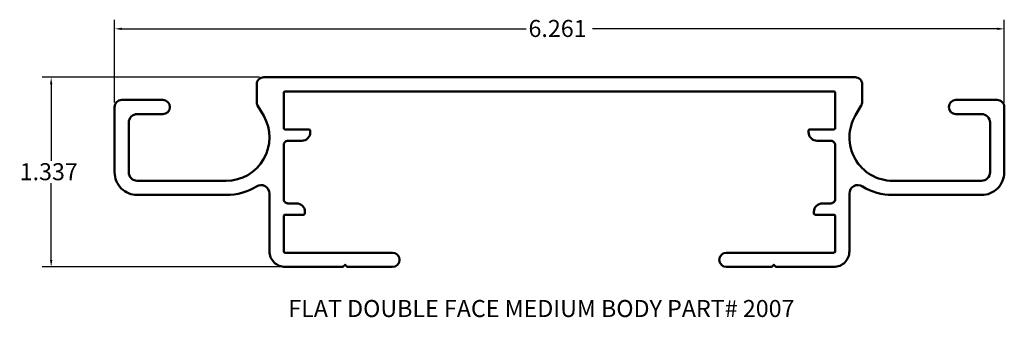
# Model space of a CAD drawing. Units: inches. Extents: x 1.7 to 8.63, y 3.65 to 5.75.
import ezdxf

# ---------------------------------------------------------------- set-up
doc = ezdxf.new("R2010")
doc.units = ezdxf.units.IN
doc.header["$LTSCALE"] = 0.5
doc.header["$MEASUREMENT"] = 0
for name, color, linetype, lineweight in [('Dimension (ANSI)', 7, 'Continuous', 25), ('Symbol (ANSI)', 7, 'Continuous', 25), ('Visible (ANSI)', 7, 'Continuous', 50)]:
    doc.layers.add(name, color=color, linetype=linetype, lineweight=lineweight)
doc.styles.add('SignComp Note Text (ANSI)', font='tahoma.ttf')
doc.dimstyles.new('SignComp', dxfattribs={"dimscale": 0.5, "dimtxt": 0.18, "dimasz": 0.098425, "dimexe": 0.125, "dimexo": 0.0625, "dimgap": 0.031496, "dimtad": 0, "dimtih": 1, "dimtoh": 1, "dimdec": 3, "dimrnd": 1e-08, "dimzin": 4, "dimdsep": 46, "dimtxsty": 'SignComp Note Text (ANSI)', "dimcen": 0.09, "dimdle": 0.393701, "dimclrd": 256, "dimclre": 256, "dimclrt": 256, "dimadec": 1, "dimazin": 1, "dimtfac": 0.666667, "dimtdec": 3, "dimtofl": 0, "dimtmove": 0, "dimatfit": 3, "dimfxl": 1, "dimtolj": 1, "dimtzin": 4, "dimlwd": -1, "dimlwe": -1, "dimarcsym": 0})

# ---------------------------------------------------------------- blocks, each defined once
blk = doc.blocks.new('*D4')
at = {"layer": 'Defpoints', "color": 0}
for p in [(8.6305, 5.6875), (2.3695, 5.1363), (8.6305, 5.1363)]:
    blk.add_point(p, dxfattribs=at)
at = {"layer": 'Dimension (ANSI)'}
for p, q in [((2.3695, 5.1675), (2.3695, 5.75)), ((2.4187, 5.6875), (5.2664, 5.6875)), ((8.5813, 5.6875), (5.7336, 5.6875)), ((8.6305, 5.1675), (8.6305, 5.75))]:
    blk.add_line(p, q, dxfattribs=at)
for points in [[(2.4187, 5.6957), (2.4187, 5.6793), (2.3695, 5.6875)], [(8.5813, 5.6957), (8.5813, 5.6793), (8.6305, 5.6875)]]:
    blk.add_solid(points, dxfattribs=at)
at = {"layer": 'Dimension (ANSI)', "insert": (5.2822, 5.75), "char_height": 0.09, "attachment_point": 1, "style": 'SignComp Note Text (ANSI)'}
blk.add_mtext('\\A1; \\fTahoma|b0|i0;\\H0.1200;6.261', dxfattribs=at)
blk = doc.blocks.new('*D5')
at = {"layer": 'Defpoints', "color": 0}
for p in [(3.4195, 5.3463), (1.9234, 4.0093), (3.5695, 4.0093)]:
    blk.add_point(p, dxfattribs=at)
at = {"layer": 'Dimension (ANSI)'}
for p, q in [((3.3883, 5.3463), (1.8609, 5.3463)), ((1.9234, 5.2971), (1.9234, 4.756)), ((1.9234, 4.0585), (1.9234, 4.5995)), ((3.5383, 4.0093), (1.8609, 4.0093))]:
    blk.add_line(p, q, dxfattribs=at)
for points in [[(1.9152, 5.2971), (1.9316, 5.2971), (1.9234, 5.3463)], [(1.9152, 4.0585), (1.9316, 4.0585), (1.9234, 4.0093)]]:
    blk.add_solid(points, dxfattribs=at)
at = {"layer": 'Dimension (ANSI)', "insert": (1.7019, 4.7403), "char_height": 0.09, "attachment_point": 1, "style": 'SignComp Note Text (ANSI)'}
blk.add_mtext('\\A1; \\fTahoma|b0|i0;\\H0.1200;1.337', dxfattribs=at)

msp = doc.modelspace()

# ---------------------------------------------------------------- linework, layer by layer
at = {"layer": 'Visible (ANSI)'}
msp.add_lwpolyline([(8.5805, 5.1863, -0.414214), (8.6305, 5.1363), (8.6305, 4.6763, -0.414214), (8.4705, 4.5163), (7.8455, 4.5163, -0.139629), (7.6321, 4.5771, 0.587841), (7.5405, 4.5261), (7.5405, 4.1193, -0.414214), (7.4305, 4.0093), (7.0235, 4.0093), (7.0085, 4.0243), (6.9935, 4.0093), (6.675, 4.0093, -1), (6.675, 4.1093), (7.4305, 4.1093, 0.414214), (7.4405, 4.1193), (7.4405, 4.3673, 0.414214), (7.4305, 4.3773), (7.3005, 4.3773, -0.414214), (7.2905, 4.3873), (7.2905, 4.3973, -0.414214), (7.3505, 4.4573), (7.4105, 4.4573, 0.414214), (7.4405, 4.4873), (7.4405, 4.8683, 0.414214), (7.4105, 4.8983), (7.313, 4.8983, -0.414214), (7.253, 4.9583), (7.253, 4.9683, -0.414214), (7.263, 4.9783), (7.4305, 4.9783, 0.414214), (7.4405, 4.9883), (7.4405, 5.2363, 0.414214), (7.4305, 5.2463), (3.5695, 5.2463, 0.414214), (3.5595, 5.2363), (3.5595, 4.9883, 0.414214), (3.5695, 4.9783), (3.737, 4.9783, -0.414214), (3.747, 4.9683), (3.747, 4.9583, -0.414214), (3.687, 4.8983), (3.5895, 4.8983, 0.414214), (3.5595, 4.8683), (3.5595, 4.4873, 0.414214), (3.5895, 4.4573), (3.6495, 4.4573, -0.414214), (3.7095, 4.3973), (3.7095, 4.3873, -0.414214), (3.6995, 4.3773), (3.5695, 4.3773, 0.414214), (3.5595, 4.3673), (3.5595, 4.1193, 0.414214), (3.5695, 4.1093), (4.325, 4.1093, -1), (4.325, 4.0093), (4.0065, 4.0093), (3.9915, 4.0243), (3.9765, 4.0093), (3.5695, 4.0093, -0.414214), (3.4595, 4.1193), (3.4595, 4.5261, 0.587841), (3.3679, 4.5771, -0.139629), (3.1545, 4.5163), (2.5295, 4.5163, -0.414214), (2.3695, 4.6763), (2.3695, 5.1363, -0.414214), (2.4195, 5.1863), (2.7095, 5.1863, -1), (2.7095, 5.0863), (2.5295, 5.0863, 0.414214), (2.4695, 5.0263), (2.4695, 4.6763, 0.414214), (2.5295, 4.6163), (3.1545, 4.6163, 0.576692), (3.4189, 5.0733), (3.3761, 5.1477, -0.13115), (3.3695, 5.1726), (3.3695, 5.2963, -0.414214), (3.4195, 5.3463), (7.5805, 5.3463, -0.414214), (7.6305, 5.2963), (7.6305, 5.1726, -0.130993), (7.6239, 5.1477), (7.5841, 5.0784, 0.583186), (7.8455, 4.6163), (8.4705, 4.6163, 0.414214), (8.5305, 4.6763), (8.5305, 5.0263, 0.414214), (8.4705, 5.0863), (8.2905, 5.0863, -1), (8.2905, 5.1863)], format="xyb", close=True, dxfattribs=at)

# ---------------------------------------------------------------- texts
at = {"layer": 'Symbol (ANSI)', "insert": (3.5923, 3.776), "char_height": 0.12, "width": 3.577148, "attachment_point": 1, "style": 'SignComp Note Text (ANSI)'}
msp.add_mtext('{\\fTahoma|b0|i0;\\H0.1200;FLAT DOUBLE FACE MEDIUM BODY PART# 2007}', dxfattribs=at)

# ---------------------------------------------------------------- dimensions: what is measured, and where the dimension line sits
at = {"layer": 'Dimension (ANSI)'}
dim = msp.add_linear_dim(base=(8.6305, 5.6875), p1=(2.3695, 5.1363), p2=(8.6305, 5.1363), text=' \\fTahoma|b0|i0;\\H0.1200;6.261', dimstyle='SignComp', override={"dimtih": 0, "dimtoh": 0, "dimdec": 3, "dimtp": 0, "dimtm": 0, "dimtdec": 3, "dimatfit": 1}, dxfattribs=at)
dim.commit()
dim.dimension.update_dxf_attribs({"geometry": '*D4', "text_midpoint": (5.5, 5.6875), "dimtype": 160})
dim = msp.add_linear_dim(base=(1.9234, 4.0093), p1=(3.4195, 5.3463), p2=(3.5695, 4.0093), angle=270, text=' \\fTahoma|b0|i0;\\H0.1200;1.337', dimstyle='SignComp', override={"dimdec": 3, "dimtp": 0, "dimtm": 0, "dimtdec": 3, "dimatfit": 1}, dxfattribs=at)
dim.commit()
dim.dimension.update_dxf_attribs({"geometry": '*D5', "text_midpoint": (1.9234, 4.6778), "dimtype": 160})

doc.saveas('drawing.dxf')
